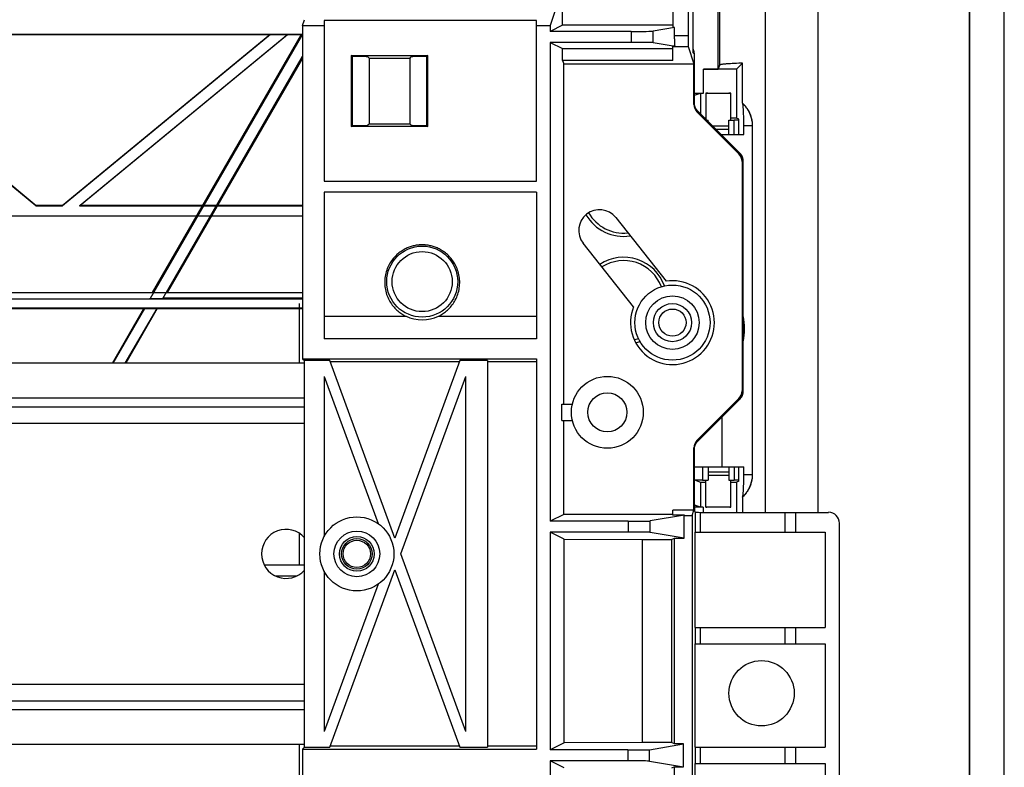
# Model space of a CAD drawing. Units: millimetres. Extents: x -114 to 114, y -186 to 186.
# Drawn here: x 69 to 114, y 103 to 137 of the extents above; entities that cross this region are included whole.
import ezdxf

# ---------------------------------------------------------------- set-up
doc = ezdxf.new("R2010")
doc.units = ezdxf.units.MM
doc.header["$LTSCALE"] = 16.335
doc.layers.add('IMPORT_IGES', color=7, linetype='CONTINUOUS')

msp = doc.modelspace()

# ---------------------------------------------------------------- linework, layer by layer
at = {"layer": 'IMPORT_IGES', "color": 7, "linetype": 'CONTINUOUS'}
for p, q in [((112.125, 171.252), (112.125, -171.252)), ((113.725, -171.252), (113.725, 171.252)), ((112.11, 169.697), (112.11, -171.237)), ((100.583, 134.759), (100.583, 142.086)), ((98.5, 140.632), (98.5, 136.661)), ((99.438, 135.51), (99.438, 140.736)), ((99.208, 140.044), (99.208, 136.287)), ((93.217, 137.769), (92.879, 136.755)), ((93.443, 136.77), (93.443, 137.6)), ((81.507, 136.755), (81.597, 137.025)), ((82.5, 136.985), (82.5, 129.608)), ((92.25, 136.985), (82.5, 136.985)), ((92.25, 129.608), (92.25, 136.985)), ((81.507, 136.755), (81.507, 121.461)), ((81.507, 136.755), (82.5, 136.755)), ((92.25, 136.755), (92.879, 136.755)), ((93.443, 136.77), (92.879, 136.487)), ((92.879, 136.755), (92.879, 136.487)), ((98.5, 136.77), (93.443, 136.77)), ((98.59, 136.661), (97.599, 136.496)), ((98.59, 136.661), (98.5, 136.661)), ((98.59, 136.262), (98.59, 136.661)), ((-81.507, 136.35), (81.507, 136.35)), ((81.507, 136.342), (13.165, 136.342)), ((69.268, 128.478), (59.719, 136.35)), ((59.749, 136.342), (69.273, 128.491)), ((70.477, 128.491), (80.001, 136.342)), ((80.031, 136.35), (70.482, 128.478)), ((71.268, 128.478), (80.817, 136.35)), ((80.828, 136.342), (71.304, 128.491)), ((81.507, 136.343), (74.513, 124.228)), ((74.619, 124.5), (81.456, 136.342)), ((80.017, 136.35), (80.001, 136.342)), ((80.828, 136.342), (80.832, 136.35)), ((81.465, 136.35), (81.456, 136.342)), ((96.6, 136.487), (92.879, 136.487)), ((98.59, 136.214), (98.59, 136.262)), ((98.59, 136.167), (98.59, 136.214)), ((98.591, 136.12), (98.59, 136.167)), ((98.592, 136.075), (98.591, 136.12)), ((98.593, 136.033), (98.592, 136.075)), ((92.879, 135.98), (92.879, 114.003)), ((96.6, 135.98), (92.879, 135.98)), ((92.879, 135.98), (93.443, 135.698)), ((93.443, 135.157), (93.443, 135.698)), ((93.443, 135.698), (98.5, 135.698)), ((97.599, 135.972), (98.609, 135.804)), ((98.5, 135.157), (98.5, 135.804)), ((98.609, 135.804), (98.5, 135.804)), ((98.595, 135.992), (98.593, 136.033)), ((98.596, 135.954), (98.595, 135.992)), ((99.216, 135.787), (99.478, 135)), ((75.09, 124.228), (81.507, 135.343)), ((81.507, 135.256), (75.297, 124.5)), ((83.744, 135.381), (83.744, 132.119)), ((83.744, 135.381), (87.256, 135.381)), ((83.796, 135.329), (83.744, 135.381)), ((83.796, 132.171), (83.796, 135.329)), ((84.257, 135.329), (83.796, 135.329)), ((84.506, 135.316), (84.573, 135.25)), ((84.573, 132.25), (84.573, 135.25)), ((86.427, 135.25), (84.573, 135.25)), ((86.427, 135.25), (86.494, 135.316)), ((86.427, 135.25), (86.427, 132.25)), ((87.204, 135.329), (86.743, 135.329)), ((87.256, 135.381), (87.204, 135.329)), ((87.204, 135.329), (87.204, 132.171)), ((87.256, 132.119), (87.256, 135.381)), ((99.438, 135.51), (99.438, 135.504)), ((99.487, 135.541), (99.481, 135.566)), ((99.49, 135.518), (99.486, 135.543)), ((99.493, 135.494), (99.49, 135.519)), ((99.495, 135.47), (99.493, 135.495)), ((99.496, 135.447), (99.495, 135.471)), ((99.496, 133.193), (99.496, 135.447)), ((93.443, 135.157), (93.496, 135)), ((98.5, 135.157), (93.443, 135.157)), ((93.496, 119.375), (93.496, 135)), ((93.496, 135), (99.478, 135)), ((99.478, 133.137), (99.478, 135)), ((99.909, 134.75), (100.583, 134.759)), ((99.909, 133.651), (99.909, 134.75)), ((101.425, 134.75), (99.909, 134.75)), ((100.642, 134.935), (100.583, 134.759)), ((101.147, 135.005), (101.064, 135)), ((101.236, 135.01), (101.147, 135.005)), ((101.331, 135.015), (101.236, 135.01)), ((101.431, 135.019), (101.331, 135.015)), ((101.704, 135.029), (101.425, 134.75)), ((101.425, 134.75), (101.425, 132.5)), ((101.537, 135.024), (101.431, 135.019)), ((101.704, 133.189), (101.704, 135.029)), ((99.496, 133.652), (99.909, 133.651)), ((99.496, 133.557), (99.775, 133.651)), ((99.775, 133.651), (99.775, 132.706)), ((100.025, 133.651), (100.025, 132.456)), ((100.025, 133.651), (101.175, 133.651)), ((100.115, 133.645), (100.09, 133.646)), ((100.144, 133.644), (100.115, 133.645)), ((100.194, 133.643), (100.144, 133.644)), ((100.27, 133.642), (100.194, 133.643)), ((100.38, 133.641), (100.27, 133.642)), ((100.525, 133.641), (100.38, 133.641)), ((100.675, 133.641), (100.525, 133.641)), ((100.82, 133.641), (100.675, 133.641)), ((100.93, 133.642), (100.82, 133.641)), ((101.007, 133.643), (100.93, 133.642)), ((101.056, 133.644), (101.007, 133.643)), ((101.085, 133.645), (101.056, 133.644)), ((101.11, 133.646), (101.085, 133.645)), ((101.131, 133.647), (101.11, 133.646)), ((101.175, 132.413), (101.175, 133.651)), ((99.496, 133.184), (99.496, 133.193)), ((101.715, 133.172), (101.704, 133.189)), ((101.749, 132.86), (101.746, 132.914)), ((101.538, 130.869), (99.625, 132.783)), ((100.025, 132.5), (99.981, 132.5)), ((101.425, 132.5), (101.175, 132.5)), ((101.537, 132.463), (101.425, 132.5)), ((101.537, 131.75), (101.537, 132.463)), ((101.752, 132.802), (101.749, 132.86)), ((101.754, 132.74), (101.752, 132.802)), ((101.757, 132.674), (101.754, 132.74)), ((101.759, 132.606), (101.757, 132.674)), ((101.76, 132.534), (101.759, 132.606)), ((83.744, 132.119), (83.796, 132.171)), ((87.256, 132.119), (83.744, 132.119)), ((83.796, 132.171), (84.257, 132.171)), ((84.573, 132.25), (84.506, 132.184)), ((84.573, 132.25), (86.427, 132.25)), ((86.494, 132.184), (86.427, 132.25)), ((86.743, 132.171), (87.204, 132.171)), ((87.204, 132.171), (87.256, 132.119)), ((100.069, 132.412), (100.125, 132.41)), ((100.125, 132.356), (100.125, 132.41)), ((100.481, 132), (101.025, 132)), ((101.075, 132.41), (101.325, 132.419)), ((101.075, 131.75), (101.075, 132.41)), ((101.325, 131.75), (101.325, 132.419)), ((101.537, 132.419), (101.325, 132.419)), ((101.763, 132.309), (101.762, 132.424)), ((101.764, 132.193), (101.763, 132.309)), ((101.764, 131.75), (101.764, 132.193)), ((102.154, 132.154), (102.154, 116.146)), ((100.731, 131.75), (101.764, 131.75)), ((101.684, 130.516), (101.684, 119.984)), ((82.5, 129.608), (92.25, 129.608)), ((82.5, 129.108), (82.5, 122.375)), ((92.25, 129.108), (82.5, 129.108)), ((92.25, 129.108), (92.25, 122.375)), ((69.268, 128.478), (69.273, 128.491)), ((69.268, 128.478), (70.482, 128.478)), ((70.477, 128.491), (69.273, 128.491)), ((70.477, 128.491), (70.482, 128.478)), ((71.268, 128.478), (71.304, 128.491)), ((71.268, 128.478), (81.507, 128.478)), ((81.507, 128.491), (71.304, 128.491)), ((-81.507, 128.022), (81.507, 128.022)), ((81.507, 128.009), (-81.507, 128.009)), ((95.883, 127.942), (98.195, 125.02)), ((96.705, 123.841), (94.393, 126.763)), ((16.283, 124.5), (81.507, 124.5)), ((81.507, 124.198), (-81.507, 124.198)), ((74.477, 124.228), (75.125, 124.228)), ((75.125, 124.228), (75.148, 124.241)), ((81.507, 124.241), (75.148, 124.241)), ((81.35, 124), (81.35, 121.25)), ((-81.507, 123.802), (81.507, 123.802)), ((63.85, 123.759), (74.226, 123.759)), ((72.778, 121.25), (74.226, 123.759)), ((74.249, 123.772), (72.793, 121.25)), ((73.37, 121.25), (74.826, 123.772)), ((74.834, 123.759), (73.386, 121.25)), ((74.249, 123.772), (74.226, 123.759)), ((74.249, 123.772), (74.826, 123.772)), ((74.834, 123.759), (74.826, 123.772)), ((74.834, 123.759), (81.507, 123.759)), ((82.5, 123.409), (86.258, 123.409)), ((87.742, 123.409), (92.25, 123.409)), ((92.25, 122.375), (82.5, 122.375)), ((81.593, 121.25), (-81.593, 121.25)), ((81.507, 121.461), (92.25, 121.461)), ((81.507, 121.461), (81.593, 121.375)), ((81.593, 103.625), (81.593, 121.375)), ((82.766, 121.375), (81.593, 121.375)), ((85.75, 113.227), (82.766, 121.375)), ((82.784, 121.326), (88.716, 121.326)), ((88.734, 121.375), (85.75, 113.227)), ((90, 121.375), (88.734, 121.375)), ((90, 121.375), (90, 103.625)), ((90, 121.326), (92.25, 121.326)), ((92.25, 121.461), (92.25, 103.539)), ((82.5, 120.648), (82.5, 113.3)), ((82.5, 120.648), (84.973, 113.894)), ((86.016, 112.5), (89, 120.648)), ((89, 104.352), (89, 120.648)), ((93.408, 118.625), (93.408, 119.375)), ((93.408, 119.375), (93.893, 119.375)), ((99.625, 117.717), (101.538, 119.631)), ((99.642, 117.661), (101.59, 119.609)), ((-81.593, 119.25), (81.593, 119.25)), ((93.408, 118.625), (93.893, 118.625)), ((93.496, 114.312), (93.496, 118.625)), ((99.478, 114.5), (99.478, 117.363)), ((99.496, 117.307), (99.496, 117.318)), ((99.496, 114.763), (99.496, 117.307)), ((99.496, 116.5), (101.764, 116.5)), ((99.875, 116.5), (99.875, 115.881)), ((100.125, 116.5), (100.125, 115.89)), ((101.025, 116.25), (100.175, 116.25)), ((101.075, 116.5), (101.075, 115.89)), ((101.325, 116.5), (101.325, 115.881)), ((101.537, 115.837), (101.537, 116.5)), ((101.764, 116.068), (101.764, 116.5)), ((99.496, 115.893), (99.775, 115.8)), ((99.875, 115.881), (99.53, 115.881)), ((99.775, 115.8), (99.775, 114.649)), ((99.775, 115.8), (100.025, 115.8)), ((99.875, 115.881), (100.125, 115.89)), ((100.025, 114.649), (100.025, 115.887)), ((101.075, 115.89), (101.325, 115.881)), ((101.175, 114.649), (101.175, 115.887)), ((101.175, 115.8), (101.425, 115.8)), ((101.537, 115.881), (101.325, 115.881)), ((101.537, 115.837), (101.425, 115.8)), ((101.425, 115.8), (101.425, 114.408)), ((101.759, 115.694), (101.76, 115.766)), ((101.76, 115.766), (101.762, 115.839)), ((101.762, 115.839), (101.763, 115.952)), ((101.763, 115.952), (101.764, 116.068)), ((101.749, 115.44), (101.752, 115.498)), ((101.752, 115.498), (101.754, 115.56)), ((101.754, 115.56), (101.757, 115.626)), ((101.757, 115.626), (101.759, 115.694)), ((101.704, 115.111), (101.704, 114.408)), ((101.709, 115.118), (101.715, 115.128)), ((98.5, 114.274), (98.5, 114.5)), ((99.478, 114.5), (98.5, 114.5)), ((99.4, 114.264), (99.478, 114.5)), ((99.496, 114.764), (99.497, 114.665)), ((99.496, 114.76), (99.496, 114.763)), ((99.775, 114.649), (99.496, 114.742)), ((99.497, 114.665), (99.499, 114.594)), ((99.9, 114.649), (99.497, 114.648)), ((99.499, 114.594), (99.499, 114.56)), ((99.499, 114.56), (99.5, 114.541)), ((99.5, 114.541), (99.501, 114.525)), ((99.501, 114.525), (99.501, 114.517)), ((99.501, 114.517), (99.501, 114.509)), ((99.526, 114.421), (99.503, 114.491)), ((99.776, 114.408), (105.659, 114.408)), ((99.9, 114.649), (99.9, 114.408)), ((101.175, 114.649), (100.025, 114.649)), ((100.069, 114.653), (100.09, 114.654)), ((100.09, 114.654), (100.115, 114.655)), ((100.115, 114.655), (100.144, 114.656)), ((100.144, 114.656), (100.193, 114.657)), ((100.193, 114.657), (100.27, 114.658)), ((100.27, 114.658), (100.38, 114.659)), ((100.38, 114.659), (100.525, 114.659)), ((100.525, 114.659), (100.675, 114.659)), ((100.675, 114.659), (100.82, 114.659)), ((100.82, 114.659), (100.93, 114.658)), ((100.93, 114.658), (101.006, 114.657)), ((101.006, 114.657), (101.056, 114.656)), ((101.056, 114.656), (101.085, 114.655)), ((103.658, 113.5), (103.658, 114.408)), ((104.158, 113.5), (104.158, 114.408)), ((93.496, 114.312), (92.879, 114.003)), ((96.46, 114.003), (92.879, 114.003)), ((98.5, 114.312), (93.496, 114.312)), ((99.036, 114.274), (97.459, 114.012)), ((99.036, 114.274), (98.5, 114.274)), ((99.026, 114.264), (99.036, 114.274)), ((99.026, 113.227), (99.026, 114.264)), ((99.026, 114.264), (99.4, 114.264)), ((99.4, 114.264), (99.4, 35.736)), ((92.879, 113.497), (92.879, 103.503)), ((96.46, 113.497), (92.879, 113.497)), ((93.516, 113.178), (92.879, 113.497)), ((99.026, 113.227), (97.459, 113.488)), ((99.526, 113.5), (105.5, 113.5)), ((99.535, 109.125), (99.535, 113.5)), ((105.5, 113.5), (105.5, 109.125)), ((106.158, 98.099), (106.158, 113.909)), ((81.35, 113.451), (81.35, 112)), ((93.516, 103.822), (93.516, 113.178)), ((93.516, 113.178), (97.098, 113.16)), ((97.098, 113.16), (97.098, 103.84)), ((97.098, 113.16), (98.448, 113.16)), ((98.448, 113.16), (98.583, 113.227)), ((98.448, 113.16), (98.448, 103.84)), ((98.583, 103.773), (98.583, 113.227)), ((98.583, 113.227), (99.026, 113.227)), ((89, 104.352), (86.016, 112.5)), ((79.743, 112), (81.593, 112)), ((82.5, 111.7), (82.5, 104.352)), ((82.766, 103.625), (85.75, 111.773)), ((85.75, 111.773), (88.734, 103.625)), ((80.235, 111.5), (81.265, 111.5)), ((84.973, 111.106), (82.5, 104.352)), ((99.526, 109.125), (105.5, 109.125)), ((103.658, 108.375), (103.658, 109.125)), ((104.158, 108.375), (104.158, 109.125)), ((99.526, 108.375), (105.5, 108.375)), ((99.535, 103.625), (99.535, 108.375)), ((105.5, 108.375), (105.5, 103.625)), ((-81.593, 105.75), (81.593, 105.75)), ((81.593, 103.75), (-81.593, 103.75)), ((81.35, 103.75), (81.35, 101)), ((81.593, 103.625), (81.507, 103.539)), ((81.507, 103.539), (81.507, 46.461)), ((81.507, 103.539), (92.25, 103.539)), ((81.593, 103.625), (82.766, 103.625)), ((88.716, 103.674), (82.784, 103.674)), ((88.734, 103.625), (90, 103.625)), ((92.25, 103.674), (90, 103.674)), ((93.516, 103.822), (92.879, 103.503)), ((97.098, 103.84), (93.516, 103.822)), ((98.448, 103.84), (97.098, 103.84)), ((97.433, 103.512), (99, 103.773)), ((98.583, 103.773), (98.448, 103.84)), ((99, 103.773), (98.583, 103.773)), ((99, 102.727), (99, 103.773)), ((99.526, 103.625), (105.5, 103.625)), ((103.658, 102.875), (103.658, 103.625)), ((104.158, 102.875), (104.158, 103.625)), ((96.434, 103.503), (92.879, 103.503)), ((92.879, 102.997), (92.879, 100.347)), ((96.434, 102.997), (92.879, 102.997)), ((93.516, 102.678), (92.879, 102.997)), ((97.433, 102.988), (99, 102.727)), ((98.583, 102.727), (98.448, 102.66)), ((98.583, 88.75), (98.583, 102.727)), ((98.583, 102.727), (99, 102.727)), ((99.526, 102.875), (105.5, 102.875)), ((99.535, 98.125), (99.535, 102.875)), ((105.5, 102.875), (105.5, 98.125))]:
    msp.add_line(p, q, dxfattribs=at)
at = {"layer": 'IMPORT_IGES', "color": 253, "linetype": 'CONTINUOUS'}
for p, q in [((100.642, 142.086), (100.642, 134.935)), ((102.741, 142.086), (102.741, 114.408)), ((105.167, 140.478), (105.167, 136.702)), ((96.6, 136.487), (96.6, 135.98)), ((97.599, 135.972), (97.599, 136.496)), ((99.208, 136.287), (98.59, 136.287)), ((98.5, 135.787), (99.216, 135.787)), ((99.438, 135.51), (99.438, 135.504)), ((99.496, 135.447), (99.438, 135.504)), ((99.496, 135.447), (99.496, 135.447)), ((105.167, 134.985), (105.166, 133.245)), ((99.478, 133.137), (99.496, 133.193)), ((99.496, 133.171), (99.496, 133.193)), ((99.496, 133.193), (99.496, 133.193)), ((99.497, 133.149), (99.496, 133.171)), ((99.5, 133.128), (99.497, 133.149)), ((99.503, 133.106), (99.5, 133.128)), ((101.715, 133.172), (101.722, 133.166)), ((101.722, 133.166), (101.728, 133.16)), ((101.728, 133.16), (101.734, 133.153)), ((99.642, 132.839), (99.625, 132.783)), ((99.642, 132.839), (99.642, 132.839)), ((100.331, 132.15), (101.075, 132.15)), ((102.154, 132.154), (101.764, 132.154)), ((102.147, 132.295), (102.148, 132.289)), ((102.151, 132.248), (102.151, 132.244)), ((102.153, 132.201), (102.153, 132.199)), ((100.754, 131.727), (100.754, 131.75)), ((105.166, 131.591), (105.166, 129.979)), ((101.538, 130.869), (101.59, 130.891)), ((101.59, 130.891), (101.59, 130.891)), ((101.736, 130.537), (101.684, 130.516)), ((101.736, 130.537), (101.737, 130.537)), ((105.166, 129.979), (105.166, 129.156)), ((105.166, 129.156), (105.166, 128.21)), ((105.166, 128.21), (105.166, 125.269)), ((105.166, 125.269), (105.166, 124.193)), ((105.166, 124.193), (105.165, 118.984)), ((101.684, 119.984), (101.736, 119.963)), ((101.737, 119.963), (101.736, 119.963)), ((81.593, 119.65), (-81.593, 119.65)), ((101.59, 119.609), (101.538, 119.631)), ((101.59, 119.609), (101.59, 119.609)), ((101.619, 119.642), (101.621, 119.643)), ((105.165, 118.984), (105.165, 118.091)), ((-81.593, 118.5), (81.593, 118.5)), ((100.754, 118.773), (100.754, 116.5)), ((105.165, 118.091), (105.165, 114.408)), ((99.625, 117.717), (99.642, 117.661)), ((99.642, 117.661), (99.642, 117.661)), ((99.496, 117.307), (99.478, 117.363)), ((99.496, 117.329), (99.497, 117.351)), ((99.496, 117.307), (99.496, 117.329)), ((99.496, 117.307), (99.496, 117.307)), ((99.497, 117.351), (99.5, 117.372)), ((101.075, 116.1), (100.125, 116.1)), ((101.764, 116.146), (102.154, 116.146)), ((102.148, 116.011), (102.147, 116.005)), ((102.151, 116.056), (102.151, 116.053)), ((102.154, 116.146), (102.154, 116.146)), ((101.731, 115.143), (101.725, 115.137)), ((101.738, 115.15), (101.731, 115.143)), ((101.744, 115.156), (101.738, 115.15)), ((99.496, 114.764), (99.496, 114.763)), ((99.526, 114.421), (99.526, 113.5)), ((99.776, 113.5), (99.776, 114.408)), ((96.46, 114.003), (96.46, 113.497)), ((97.459, 113.488), (97.459, 114.012)), ((99.526, 109.125), (99.526, 108.375)), ((99.776, 108.375), (99.776, 109.125)), ((81.593, 106.5), (-81.593, 106.5)), ((-81.593, 105.35), (81.593, 105.35)), ((99.526, 103.625), (99.526, 102.875)), ((99.776, 102.875), (99.776, 103.625)), ((96.434, 103.503), (96.434, 102.997)), ((97.433, 102.988), (97.433, 103.512))]:
    msp.add_line(p, q, dxfattribs=at)
for points in [[(105.167, 136.702), (105.167, 136.144), (105.167, 135.861), (105.167, 134.985)], [(99.642, 132.839), (99.627, 132.854), (99.613, 132.871), (99.599, 132.888), (99.586, 132.905), (99.574, 132.923), (99.563, 132.942), (99.552, 132.961), (99.542, 132.981), (99.534, 133.001), (99.526, 133.021), (99.519, 133.042), (99.513, 133.063), (99.507, 133.084), (99.503, 133.106)], [(101.734, 133.153), (101.741, 133.147), (101.744, 133.144)], [(101.744, 133.144), (101.765, 133.122), (101.786, 133.1), (101.806, 133.078), (101.826, 133.055), (101.845, 133.032), (101.863, 133.008), (101.881, 132.984), (101.899, 132.96), (101.916, 132.935)], [(101.916, 132.935), (101.942, 132.895), (101.966, 132.855), (101.989, 132.814), (102.01, 132.773), (102.03, 132.731), (102.048, 132.688), (102.065, 132.645), (102.081, 132.602), (102.095, 132.558), (102.107, 132.514), (102.118, 132.469), (102.128, 132.424), (102.136, 132.38), (102.142, 132.335)], [(105.166, 133.245), (105.166, 132.662), (105.166, 132.38), (105.166, 131.591)], [(101.734, 130.581), (101.732, 130.603), (101.729, 130.624), (101.724, 130.645), (101.719, 130.667), (101.713, 130.688), (101.706, 130.708), (101.698, 130.729), (101.689, 130.748), (101.68, 130.768), (101.669, 130.787), (101.658, 130.806), (101.646, 130.824), (101.633, 130.841), (101.619, 130.858), (101.605, 130.875), (101.59, 130.891)], [(101.633, 119.659), (101.646, 119.676), (101.658, 119.694), (101.669, 119.713), (101.68, 119.732), (101.689, 119.752), (101.698, 119.771), (101.706, 119.792), (101.713, 119.812), (101.719, 119.833), (101.724, 119.855), (101.729, 119.876), (101.732, 119.897), (101.734, 119.919), (101.736, 119.941), (101.736, 119.963)], [(99.5, 117.372), (99.503, 117.394), (99.507, 117.416), (99.513, 117.437), (99.519, 117.458), (99.526, 117.479), (99.534, 117.499), (99.542, 117.519), (99.552, 117.539), (99.563, 117.558), (99.574, 117.577), (99.586, 117.595), (99.599, 117.612), (99.613, 117.629), (99.627, 117.646), (99.642, 117.661)], [(102.143, 115.966), (102.136, 115.922), (102.128, 115.877), (102.119, 115.833), (102.108, 115.789), (102.095, 115.745), (102.082, 115.702), (102.066, 115.659), (102.05, 115.616), (102.032, 115.574), (102.012, 115.532), (101.991, 115.491), (101.969, 115.451), (101.946, 115.411), (101.921, 115.372), (101.894, 115.334), (101.867, 115.296), (101.838, 115.26), (101.808, 115.224), (101.777, 115.19), (101.744, 115.156)], [(102.154, 116.146), (102.153, 116.101), (102.153, 116.099)], [(101.725, 115.137), (101.718, 115.131), (101.715, 115.128)]]:
    msp.add_lwpolyline(points, dxfattribs=at)
at = {"layer": 'IMPORT_IGES', "color": 7, "linetype": 'CONTINUOUS'}
for points in [[(98.609, 135.804), (98.608, 135.811), (98.607, 135.819), (98.605, 135.828), (98.604, 135.838), (98.603, 135.849), (98.602, 135.861), (98.601, 135.875), (98.6, 135.889), (98.599, 135.904), (98.598, 135.92), (98.597, 135.937), (98.596, 135.954)], [(99.46, 135.632), (99.45, 135.654), (99.44, 135.676), (99.438, 135.679)], [(99.481, 135.566), (99.475, 135.59), (99.467, 135.613), (99.459, 135.635), (99.458, 135.637)], [(99.481, 135.565), (99.475, 135.588), (99.468, 135.61), (99.46, 135.632)], [(101.064, 135), (101.026, 134.997), (100.988, 134.994), (100.953, 134.991), (100.919, 134.988), (100.887, 134.985), (100.857, 134.982), (100.829, 134.979), (100.803, 134.976), (100.778, 134.973), (100.756, 134.969), (100.735, 134.966), (100.717, 134.963), (100.7, 134.959), (100.686, 134.956), (100.673, 134.953), (100.663, 134.949), (100.654, 134.946), (100.648, 134.942), (100.644, 134.939), (100.642, 134.935)], [(101.704, 135.029), (101.647, 135.027), (101.537, 135.024)], [(100.09, 133.646), (100.069, 133.647), (100.06, 133.647), (100.052, 133.648), (100.045, 133.648), (100.039, 133.648), (100.034, 133.649), (100.03, 133.649), (100.027, 133.65), (100.026, 133.65), (100.025, 133.651)], [(101.175, 133.651), (101.174, 133.65), (101.173, 133.65), (101.17, 133.649), (101.166, 133.649), (101.161, 133.648), (101.155, 133.648), (101.148, 133.648), (101.14, 133.647), (101.131, 133.647)], [(99.642, 132.839), (99.634, 132.847), (99.619, 132.863), (99.605, 132.88), (99.592, 132.897), (99.579, 132.915), (99.568, 132.934), (99.557, 132.953), (99.547, 132.972), (99.537, 132.992), (99.529, 133.013), (99.522, 133.033), (99.515, 133.054), (99.51, 133.076), (99.505, 133.097), (99.501, 133.119), (99.498, 133.141), (99.497, 133.163), (99.496, 133.184)], [(101.704, 133.189), (101.709, 133.185), (101.714, 133.18), (101.719, 133.176), (101.723, 133.171), (101.728, 133.166), (101.733, 133.162), (101.738, 133.157), (101.742, 133.152), (101.747, 133.147)], [(101.746, 132.914), (101.745, 132.94), (101.743, 132.964), (101.742, 132.987), (101.74, 133.009), (101.738, 133.03), (101.736, 133.049), (101.735, 133.067), (101.733, 133.084), (101.731, 133.1), (101.729, 133.114), (101.727, 133.126), (101.725, 133.138), (101.723, 133.147), (101.721, 133.156), (101.719, 133.163), (101.717, 133.168), (101.715, 133.172)], [(101.747, 133.147), (101.778, 133.115), (101.807, 133.082), (101.835, 133.049), (101.862, 133.014), (101.888, 132.979), (101.913, 132.944), (101.937, 132.907), (101.959, 132.87), (101.981, 132.831), (102.003, 132.791), (102.023, 132.748), (102.042, 132.705), (102.06, 132.661), (102.077, 132.616), (102.091, 132.571), (102.104, 132.526), (102.116, 132.481), (102.126, 132.435), (102.135, 132.389), (102.142, 132.342), (102.147, 132.295), (102.151, 132.248), (102.153, 132.201), (102.154, 132.154)], [(101.737, 130.537), (101.736, 130.56), (101.735, 130.582), (101.732, 130.605), (101.728, 130.628), (101.724, 130.65), (101.718, 130.673), (101.711, 130.695), (101.703, 130.716), (101.695, 130.737), (101.685, 130.758), (101.675, 130.779), (101.663, 130.798), (101.651, 130.818), (101.637, 130.836), (101.623, 130.854), (101.608, 130.872), (101.592, 130.889), (99.642, 132.839)], [(101.762, 132.424), (101.762, 132.461), (101.76, 132.534)], [(101.59, 119.609), (101.606, 119.625), (101.621, 119.643), (101.635, 119.66), (101.648, 119.679), (101.661, 119.698), (101.673, 119.718), (101.683, 119.738), (101.693, 119.759), (101.702, 119.78), (101.71, 119.802), (101.717, 119.824), (101.723, 119.846), (101.728, 119.868), (101.731, 119.891), (101.734, 119.914), (101.736, 119.937), (101.737, 119.959), (101.737, 130.537)], [(87, 126.688), (86.954, 126.687), (86.908, 126.685), (86.862, 126.682), (86.816, 126.678), (86.771, 126.672), (86.726, 126.666), (86.68, 126.658), (86.635, 126.649), (86.589, 126.638), (86.543, 126.626), (86.498, 126.613), (86.451, 126.598), (86.405, 126.582), (86.358, 126.564), (86.311, 126.544), (86.264, 126.522), (86.217, 126.499), (86.169, 126.474), (86.122, 126.447), (86.074, 126.418), (86.027, 126.387), (85.98, 126.354), (85.934, 126.318), (85.888, 126.281), (85.842, 126.241), (85.798, 126.199), (85.754, 126.155), (85.712, 126.109), (85.67, 126.06), (85.63, 126.01), (85.591, 125.957), (85.554, 125.902), (85.519, 125.845), (85.485, 125.786), (85.453, 125.724), (85.424, 125.661), (85.396, 125.595), (85.371, 125.527), (85.349, 125.457), (85.329, 125.385), (85.312, 125.311), (85.299, 125.237), (85.288, 125.162), (85.281, 125.085), (85.277, 125.009), (85.277, 124.932), (85.28, 124.856), (85.287, 124.78), (85.296, 124.705), (85.309, 124.631), (85.325, 124.557), (85.345, 124.486), (85.367, 124.415), (85.391, 124.346), (85.419, 124.28), (85.448, 124.215), (85.48, 124.152), (85.514, 124.092), (85.549, 124.034), (85.586, 123.979), (85.625, 123.925), (85.665, 123.874), (85.706, 123.825), (85.749, 123.779), (85.793, 123.734), (85.837, 123.692), (85.882, 123.652), (85.928, 123.615), (85.975, 123.579), (86.021, 123.546), (86.069, 123.514), (86.116, 123.485), (86.163, 123.457), (86.21, 123.432), (86.258, 123.409)], [(87.742, 123.409), (87.789, 123.432), (87.837, 123.457), (87.884, 123.485), (87.931, 123.514), (87.978, 123.545), (88.025, 123.579), (88.071, 123.614), (88.117, 123.652), (88.163, 123.692), (88.207, 123.734), (88.251, 123.779), (88.294, 123.826), (88.336, 123.875), (88.376, 123.927), (88.415, 123.98), (88.452, 124.036), (88.488, 124.094), (88.521, 124.155), (88.553, 124.218), (88.583, 124.283), (88.61, 124.35), (88.635, 124.419), (88.657, 124.49), (88.676, 124.562), (88.691, 124.635), (88.704, 124.71), (88.714, 124.785), (88.72, 124.861), (88.723, 124.937), (88.722, 125.014), (88.719, 125.09), (88.711, 125.167), (88.701, 125.242), (88.687, 125.316), (88.67, 125.39), (88.65, 125.461), (88.627, 125.531), (88.602, 125.599), (88.574, 125.665), (88.545, 125.728), (88.513, 125.789), (88.479, 125.848), (88.444, 125.905), (88.407, 125.96), (88.368, 126.012), (88.328, 126.063), (88.286, 126.111), (88.244, 126.157), (88.2, 126.201), (88.156, 126.243), (88.111, 126.282), (88.065, 126.319), (88.018, 126.355), (87.971, 126.388), (87.924, 126.419), (87.877, 126.448), (87.83, 126.475), (87.783, 126.5), (87.735, 126.523), (87.688, 126.544), (87.641, 126.564), (87.595, 126.582), (87.548, 126.598), (87.502, 126.613), (87.456, 126.626), (87.411, 126.638), (87.365, 126.649), (87.32, 126.658), (87.274, 126.666), (87.229, 126.672), (87.183, 126.678), (87.138, 126.682), (87.092, 126.685), (87.046, 126.687), (87, 126.688)], [(99.496, 117.318), (99.497, 117.34), (99.499, 117.362), (99.502, 117.384), (99.505, 117.406), (99.51, 117.427), (99.516, 117.449), (99.523, 117.469), (99.53, 117.49), (99.539, 117.51), (99.548, 117.53), (99.558, 117.55), (99.569, 117.569), (99.581, 117.587), (99.594, 117.605), (99.607, 117.622), (99.621, 117.639), (99.636, 117.655), (99.642, 117.661)], [(102.154, 116.146), (102.153, 116.099), (102.151, 116.053), (102.147, 116.005), (102.142, 115.958), (102.134, 115.91), (102.126, 115.863), (102.115, 115.817), (102.104, 115.771), (102.09, 115.726), (102.076, 115.682), (102.06, 115.638), (102.042, 115.594), (102.022, 115.549), (102, 115.505), (101.978, 115.462), (101.956, 115.424), (101.933, 115.387), (101.91, 115.352), (101.885, 115.316), (101.859, 115.281), (101.832, 115.248), (101.805, 115.215), (101.777, 115.184), (101.747, 115.153)], [(101.715, 115.128), (101.717, 115.132), (101.719, 115.137), (101.721, 115.144), (101.723, 115.153), (101.725, 115.162), (101.727, 115.174), (101.729, 115.186), (101.731, 115.2), (101.733, 115.216), (101.735, 115.233), (101.736, 115.251), (101.738, 115.27), (101.74, 115.291), (101.742, 115.313), (101.743, 115.336), (101.745, 115.36), (101.746, 115.386), (101.749, 115.44)], [(101.747, 115.153), (101.743, 115.148), (101.738, 115.143), (101.733, 115.139), (101.728, 115.134), (101.724, 115.129), (101.719, 115.125), (101.714, 115.12), (101.709, 115.115), (101.704, 115.111)], [(101.704, 115.111), (101.705, 115.113), (101.707, 115.115), (101.708, 115.116), (101.709, 115.118)], [(99.501, 114.509), (99.501, 114.506), (99.502, 114.504), (99.502, 114.501), (99.502, 114.499), (99.502, 114.497), (99.502, 114.495), (99.502, 114.494), (99.503, 114.493), (99.503, 114.492), (99.503, 114.491)], [(100.025, 114.649), (100.026, 114.65), (100.027, 114.65), (100.03, 114.651), (100.034, 114.651), (100.039, 114.652), (100.045, 114.652), (100.052, 114.652), (100.06, 114.653), (100.069, 114.653)], [(101.085, 114.655), (101.11, 114.654), (101.121, 114.654), (101.131, 114.653), (101.14, 114.653), (101.148, 114.652), (101.155, 114.652), (101.161, 114.652), (101.166, 114.651), (101.17, 114.651), (101.173, 114.65), (101.174, 114.65), (101.175, 114.649)]]:
    msp.add_lwpolyline(points, dxfattribs=at)
at = {"layer": 'IMPORT_IGES', "color": 253, "linetype": 'CONTINUOUS'}
for centre, radius in [((87, 125), 1.629), ((87, 125), 1.379), ((98.489, 123.118), 1.228), ((95.5, 119), 0.9), ((84, 112.5), 0.8)]:
    msp.add_circle(centre, radius, dxfattribs=at)
at = {"layer": 'IMPORT_IGES', "color": 7, "linetype": 'CONTINUOUS'}
for centre, radius in [((98.489, 123.118), 1.725), ((98.489, 123.118), 0.875), ((98.489, 123.118), 0.625), ((95.5, 119), 1.65), ((84, 112.5), 1.7), ((84, 112.5), 1.05), ((84, 112.5), 0.7), ((84, 112.5), 0.625), ((102.58, 106.101), 1.5)]:
    msp.add_circle(centre, radius, dxfattribs=at)
for centre, radius, start, end in [((101.025, 132.15), 0.15, 269.9952, 289.4755), ((95.138, 127.352), 0.95, 38.3569, 218.3569), ((96.25, 129.076), 2, 210.0894, 278.6314), ((96.25, 129.076), 1.85, 209.5998, 275.9457), ((96.25, 124.116), 2, 20.1043, 123.0029), ((96.25, 124.116), 1.85, 20.5455, 122.5643), ((98.489, 123.118), 1.925, 157.9282, 98.7856), ((87, 125), 1.756, 244.9931, 295.0069), ((98.643, 122.833), 3.15, 349.1614, 10.8389), ((96.25, 124.116), 1.85, 285.1386, 291.4074), ((96.25, 124.116), 2, 285.991, 291.855), ((100.175, 116.1), 0.15, 90.0023, 109.4853), ((101.025, 116.1), 0.15, 70.5245, 90.0046), ((80.75, 112.5), 1.125, 41.4229, 318.5772)]:
    msp.add_arc(centre, radius, start, end, dxfattribs=at)
for centre, major_axis, ratio, start_param, end_param in [((96.6, 136.496), (1, 0), 0.008727, -1.570796, -0.05236), ((99.216, 136.287), (0, 0.5), 0.017455, -4.712389, -3.193953), ((96.6, 135.972), (1, 0), 0.008727, 0.05236, 1.570796), ((84.257, 135.316), (0.25, 0), 0.052408, 0.05236, 1.570796), ((86.743, 135.316), (0.25, 0), 0.052408, 1.570796, 3.089233), ((99.978, 133.137), (-0.147, -0.479), 0.998247, -1.271465, -0.485836), ((84.257, 132.184), (0.25, 0), 0.052408, -1.570796, -0.05236), ((86.743, 132.184), (0.25, 0), 0.052408, -3.089233, -1.570796), ((101.184, 130.515), (-0.463, -0.192), 0.998395, 2.749461, 3.533724), ((101.184, 119.985), (-0.463, 0.192), 0.998395, 2.749461, 3.533724), ((99.978, 117.363), (-0.147, 0.479), 0.998247, 0.485836, 1.271465), ((99.776, 114.421), (0.25, 0), 0.052408, -3.124139, -1.570796), ((105.658, 113.908), (0.355, 0.355), 0.997265, -0.784029, 0.784029), ((96.46, 114.012), (1, 0), 0.008727, -1.570796, -0.05236), ((96.46, 113.488), (1, 0), 0.008727, 0.05236, 1.570796), ((96.434, 103.512), (1, 0), 0.008727, -1.570796, -0.05236), ((96.434, 102.988), (1, 0), 0.008727, 0.05236, 1.570796)]:
    msp.add_ellipse(centre, major_axis=major_axis, ratio=ratio, start_param=start_param, end_param=end_param, dxfattribs=at)

doc.saveas('drawing.dxf')
